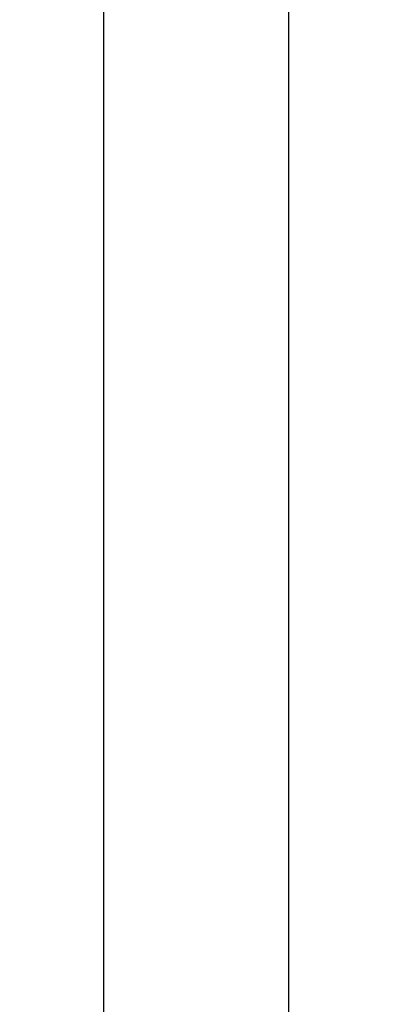
# Model space of a CAD drawing. Units: millimetres. Extents: x 0 to 8184, y 0 to 5837.
# Drawn here: x 2026 to 2034, y 1763 to 1784 of the extents above; entities that cross this region are included whole.
import ezdxf

# ---------------------------------------------------------------- set-up
doc = ezdxf.new("R2010")
doc.units = ezdxf.units.MM
doc.layers.add('LG-PRODUCT', color=3, linetype='Continuous')

msp = doc.modelspace()

# ---------------------------------------------------------------- linework, layer by layer
at = {"layer": 'LG-PRODUCT'}
for p, q in [((2028.051, 1808.317), (2028.051, 1738.827)), ((2032.051, 1808.317), (2032.051, 1738.827))]:
    msp.add_line(p, q, dxfattribs=at)
for radius in [123.561, 123.526, 121.8, 119.228, 118.56]:
    msp.add_circle((1926.551, 1792.227), radius, dxfattribs=at)
for radius, start, end in [(141.5, 315, 45), (130.5, 317.63522, 42.36478), (127.083, 317.70746, 42.29254), (126.092, 318.15756, 41.84244)]:
    msp.add_arc((1926.551, 1792.227), radius, start, end, dxfattribs=at)

doc.saveas('drawing.dxf')
